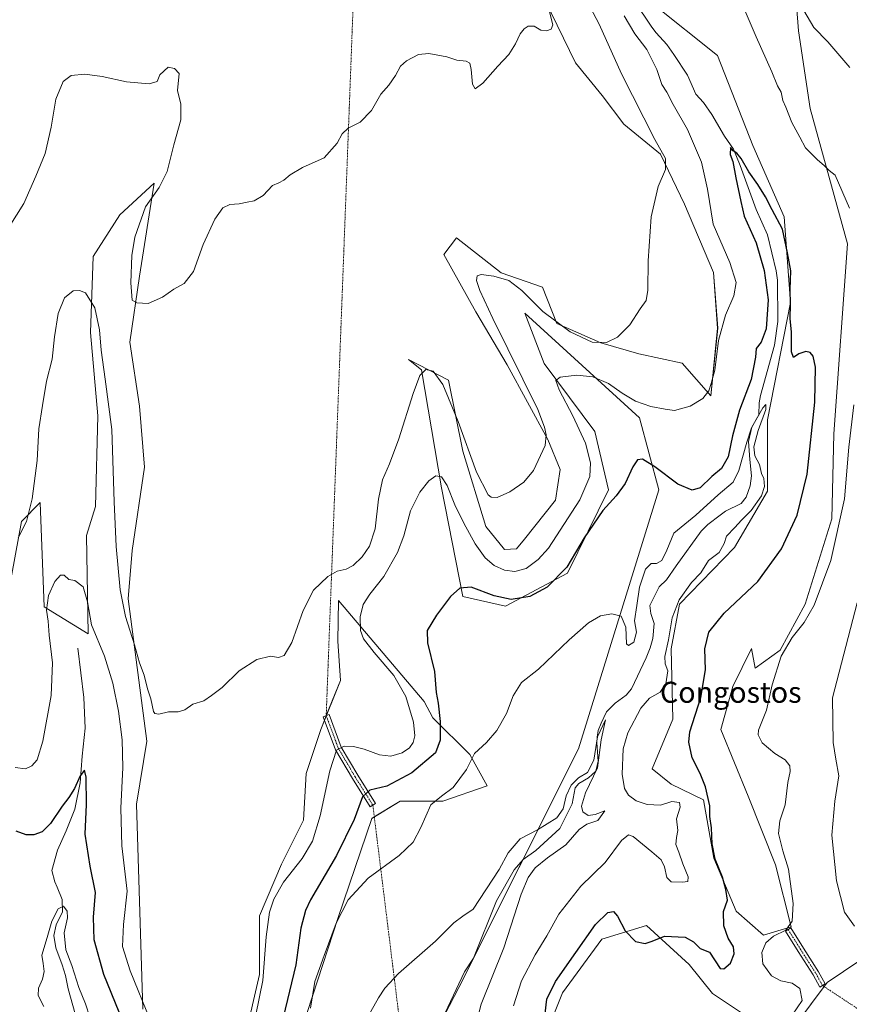
# Model space of a CAD drawing. Units: metres. Extents: x 629361 to 632854, y 4650967 to 4653343.
# Drawn here: x 630393 to 630709, y 4652611 to 4652986 of the extents above; entities that cross this region are included whole.
import ezdxf
from ezdxf.enums import TextEntityAlignment as Align

# ---------------------------------------------------------------- set-up
doc = ezdxf.new("R2010")
doc.units = ezdxf.units.M
doc.header["$MEASUREMENT"] = 0
doc.linetypes.add('TRAZO_Y_PUNTO', pattern=[1, 0.5, -0.25, 0, -0.25])
for name, color, linetype, lineweight in [('Camino', 19, 'Continuous', 0), ('Camino Cxs', 19, 'Continuous', 0), ('Camino eje', 39, 'TRAZO_Y_PUNTO', 13), ('Camino eje virtual', 6, 'TRAZO_Y_PUNTO', 0), ('Corriente natural lineal', 142, 'Continuous', 13), ('Cultivos herbáceos CxS', 92, 'Continuous', 0), ('Curva de nivel maestra', 36, 'Continuous', 30), ('Curva de nivel normal', 36, 'Continuous', 0), ('Pastizal CxS', 92, 'Continuous', 0), ('Texto cartográfico', 19, 'Continuous', 0)]:
    doc.layers.add(name, color=color, linetype=linetype, lineweight=lineweight)
doc.styles.add('Arial', font='txt', dxfattribs={"height": 0.2})

# ---------------------------------------------------------------- blocks, each defined once
blk = doc.blocks.new('*U151')
at = {"layer": 'Cultivos herbáceos CxS', "color": 92, "linetype": 'Continuous', "lineweight": 0}
for points in [[(630688.14, 4653001.82, 310.12), (630689.66, 4652982.15, 307.36), (630694.08, 4652952.5, 305.68), (630708.34, 4652901.04, 304.39), (630703.1, 4652828.66, 302.35), (630702.25, 4652796.27, 302.99), (630692.17, 4652763.78, 303.32), (630682.61, 4652746.24, 304.6), (630673.14, 4652739.37, 303.99), (630671.63, 4652746.9, 303.1), (630664.55, 4652732.42, 301.71), (630659.98, 4652716.08, 301.54), (630670.43, 4652690.58, 301.25), (630680.89, 4652664.44, 303.37), (630686.77, 4652640.91, 304.81), (630676.32, 4652637.64, 304.32), (630665.86, 4652646.79, 301.14), (630657.36, 4652667.06, 299.56), (630653.44, 4652689.28, 299), (630641.02, 4652695.16, 298.28), (630633.83, 4652701.04, 298.12), (630641.67, 4652720, 298.95), (630641.02, 4652746.8, 295.92), (630644.29, 4652763.79, 295.21), (630665.2, 4652785.36, 296.8), (630677.82, 4652806.84, 295.83), (630677.82, 4652833.95, 296.16), (630686.59, 4652878.61, 299.62), (630684.2, 4652911.3, 300.71), (630672.24, 4652938.41, 301.08), (630658.69, 4652972.7, 303.08), (630634.16, 4652992.24, 302.99)], [(630593.05, 4652993.67, 314.58), (630604.67, 4652969.91, 314.57), (630614.8, 4652957.43, 313.44), (630623.08, 4652946.56, 312.55), (630637.05, 4652935.18, 309.89), (630646.12, 4652916.09, 308.18), (630657.24, 4652890.14, 306.29), (630658.8, 4652868.92, 305.03), (630656.21, 4652843.04, 304.74), (630645.32, 4652855.49, 306.22), (630628.77, 4652859.08, 309.18), (630614.28, 4652863.23, 309.97), (630597.5, 4652870.64, 309.59), (630592.02, 4652884.45, 311.77), (630576.26, 4652889.92, 310.48), (630559.25, 4652903.24, 312.09), (630554.46, 4652896.95, 312.55), (630566.66, 4652875.13, 311.48), (630578.56, 4652854.95, 310.46), (630594.09, 4652826.48, 309.7), (630598.75, 4652815.09, 309.07), (630596.97, 4652803.36, 308.6), (630585.14, 4652788.57, 308.58), (630582.18, 4652784.87, 308.17), (630577.57, 4652784.52, 308.09), (630570.4, 4652793.29, 307.42), (630561.63, 4652822, 308.77), (630556.21, 4652849.07, 310.94), (630540.96, 4652856.88, 311.76), (630545.96, 4652852.95, 310.08), (630553.53, 4652808.06, 304.49), (630561.67, 4652766.63, 299.46), (630577.94, 4652762.93, 298.62), (630601.6, 4652775.5, 299.13), (630617.13, 4652807.31, 300.52), (630611.95, 4652829.51, 302.5), (630592.73, 4652855.4, 305.86), (630585.33, 4652874.64, 308.36), (630628.96, 4652834.69, 302.74), (630636.36, 4652807.31, 298.67), (630605.76, 4652708.66, 292.59), (630560.21, 4652617.77, 287.43), (630542.24, 4652583.24, 286.6)], [(630594.08, 4652601.71, 300), (630599.61, 4652615.75, 300.87), (630614.64, 4652636.16, 301.03), (630631.65, 4652641.34, 299.57), (630647.92, 4652626.54, 301.14), (630656.79, 4652615.44, 302.23), (630667.88, 4652608.04, 303.31)], [(630688.59, 4652603.6, 305.52), (630700.54, 4652619.63, 306.67), (630712.99, 4652628.02, 309.26)], [(630494.59, 4652584.52, 294.33), (630514.13, 4652644.46, 295.19), (630526.98, 4652682.1, 297.54), (630537.73, 4652688.69, 296.84), (630554, 4652688.69, 294.21), (630571, 4652694.6, 292.48), (630564.35, 4652706.44, 295.28), (630550.3, 4652720.5, 301.34), (630546.88, 4652726.68, 302.53), (630514.34, 4652765.15, 308.38), (630514.06, 4652749.62, 308.29), (630514.99, 4652734.69, 309.19), (630507.53, 4652716.03, 307.76), (630501.93, 4652699.23, 308.06), (630500.99, 4652681.5, 307.06), (630492.59, 4652664.7, 306.84), (630484.2, 4652645.1, 305.95), (630484.2, 4652622.71, 305.49), (630478.6, 4652598.44, 304.78)], [(630439.69, 4652609.49, 304.02), (630437.3, 4652687.64, 307.04), (630441.29, 4652711.56, 308.53), (630434.11, 4652765.78, 310.65), (630435.67, 4652784.15, 312.16), (630440.33, 4652815.88, 313.39), (630438.47, 4652839.21, 313.57), (630434.73, 4652863.48, 313.98), (630438.47, 4652888.67, 315.44), (630444.07, 4652924.13, 314.28), (630431, 4652912, 312.58), (630420.73, 4652896.14, 310.62), (630419.8, 4652867.21, 309.31), (630422.6, 4652835.48, 308.12), (630421.67, 4652800.95, 306.75), (630418.26, 4652789.94, 306.17), (630418.87, 4652752.42, 304.44), (630402.07, 4652762.69, 305.08), (630400.64, 4652802.47, 308.35), (630393.46, 4652795.29, 310.05), (630388.68, 4652768.98, 309.18)]]:
    blk.add_polyline3d(points, dxfattribs=at)
blk = doc.blocks.new('*U152')
at = {"layer": 'Pastizal CxS', "color": 92, "linetype": 'Continuous', "lineweight": 0}
for points in [[(630388.68, 4652768.98, 309.18), (630393.46, 4652795.29, 310.05), (630400.64, 4652802.47, 308.35), (630402.07, 4652762.69, 305.08), (630418.87, 4652752.42, 304.44), (630418.26, 4652789.94, 306.17), (630421.67, 4652800.95, 306.75), (630422.6, 4652835.48, 308.12), (630419.8, 4652867.21, 309.31), (630420.73, 4652896.14, 310.62), (630431, 4652912, 312.58), (630444.07, 4652924.13, 314.28), (630438.47, 4652888.67, 315.44), (630434.73, 4652863.48, 313.98), (630438.47, 4652839.21, 313.57), (630440.33, 4652815.88, 313.39), (630435.67, 4652784.15, 312.16), (630434.11, 4652765.78, 310.65), (630441.29, 4652711.56, 308.53), (630437.3, 4652687.64, 307.04), (630439.69, 4652609.49, 304.02)], [(630478.6, 4652598.44, 304.78), (630484.2, 4652622.71, 305.49), (630484.2, 4652645.1, 305.95), (630492.59, 4652664.7, 306.84), (630500.99, 4652681.5, 307.06), (630501.93, 4652699.23, 308.06), (630507.53, 4652716.03, 307.76), (630514.99, 4652734.69, 309.19), (630514.06, 4652749.62, 308.29), (630514.34, 4652765.15, 308.38), (630546.88, 4652726.68, 302.53), (630550.3, 4652720.5, 301.34), (630564.35, 4652706.44, 295.28), (630571, 4652694.6, 292.48), (630554, 4652688.69, 294.21), (630537.73, 4652688.69, 296.84), (630526.98, 4652682.1, 297.54), (630514.13, 4652644.46, 295.19), (630494.59, 4652584.52, 294.33)], [(630712.99, 4652628.02, 309.26), (630700.54, 4652619.63, 306.67), (630688.59, 4652603.6, 305.52)], [(630667.88, 4652608.04, 303.31), (630656.79, 4652615.44, 302.23), (630647.92, 4652626.54, 301.14), (630631.65, 4652641.34, 299.57), (630614.64, 4652636.16, 301.03), (630599.61, 4652615.75, 300.87), (630594.08, 4652601.71, 300)], [(630542.24, 4652583.24, 286.6), (630560.21, 4652617.77, 287.43), (630605.76, 4652708.66, 292.59), (630636.36, 4652807.31, 298.67), (630628.96, 4652834.69, 302.74), (630585.33, 4652874.64, 308.36), (630592.73, 4652855.4, 305.86), (630611.95, 4652829.51, 302.5), (630617.13, 4652807.31, 300.52), (630601.6, 4652775.5, 299.13), (630577.94, 4652762.93, 298.62), (630561.67, 4652766.63, 299.46), (630553.53, 4652808.06, 304.49), (630545.96, 4652852.95, 310.08), (630540.96, 4652856.88, 311.76), (630556.21, 4652849.07, 310.94), (630561.63, 4652822, 308.77), (630570.4, 4652793.29, 307.42), (630577.57, 4652784.52, 308.09), (630582.18, 4652784.87, 308.17), (630585.14, 4652788.57, 308.58), (630596.97, 4652803.36, 308.6), (630598.75, 4652815.09, 309.07), (630594.09, 4652826.48, 309.7), (630578.56, 4652854.95, 310.46), (630566.66, 4652875.13, 311.48), (630554.46, 4652896.95, 312.55), (630559.25, 4652903.24, 312.09), (630576.26, 4652889.92, 310.48), (630592.02, 4652884.45, 311.77), (630597.5, 4652870.64, 309.59), (630614.28, 4652863.23, 309.97), (630628.77, 4652859.08, 309.18), (630645.32, 4652855.49, 306.22), (630656.21, 4652843.04, 304.74), (630658.8, 4652868.92, 305.03), (630657.24, 4652890.14, 306.29), (630646.12, 4652916.09, 308.18), (630637.05, 4652935.18, 309.89), (630623.08, 4652946.56, 312.55), (630614.8, 4652957.43, 313.44), (630604.67, 4652969.91, 314.57), (630593.05, 4652993.67, 314.58)], [(630634.16, 4652992.24, 302.99), (630658.69, 4652972.7, 303.08), (630672.24, 4652938.41, 301.08), (630684.2, 4652911.3, 300.71), (630686.59, 4652878.61, 299.62), (630677.82, 4652833.95, 296.16), (630677.82, 4652806.84, 295.83), (630665.2, 4652785.36, 296.8), (630644.29, 4652763.79, 295.21), (630641.02, 4652746.8, 295.92), (630641.67, 4652720, 298.95), (630633.83, 4652701.04, 298.12), (630641.02, 4652695.16, 298.28), (630653.44, 4652689.28, 299), (630657.36, 4652667.06, 299.56), (630665.86, 4652646.79, 301.14), (630676.32, 4652637.64, 304.32), (630686.77, 4652640.91, 304.81), (630680.89, 4652664.44, 303.37), (630670.43, 4652690.58, 301.25), (630659.98, 4652716.08, 301.54), (630664.55, 4652732.42, 301.71), (630671.63, 4652746.9, 303.1), (630673.14, 4652739.37, 303.99), (630682.61, 4652746.24, 304.6), (630692.17, 4652763.78, 303.32), (630702.25, 4652796.27, 302.99), (630703.1, 4652828.66, 302.35), (630708.34, 4652901.04, 304.39), (630694.08, 4652952.5, 305.68), (630689.66, 4652982.15, 307.36), (630688.14, 4653001.82, 310.12)]]:
    blk.add_polyline3d(points, dxfattribs=at)
blk = doc.blocks.new('*U170')
at = {"layer": 'Curva de nivel normal', "color": 36, "linetype": 'Continuous', "lineweight": 0}
blk.add_polyline3d([(630565.77, 4652600.07, 290), (630568.66, 4652611.36, 290), (630577.24, 4652632.8, 290), (630583.93, 4652653.29, 290), (630586.62, 4652659.62, 290), (630589.29, 4652663.29, 290), (630593.98, 4652667.15, 290), (630600.98, 4652672.04, 290), (630606, 4652677.96, 290), (630608.94, 4652679.98, 290), (630613.1, 4652681.42, 290), (630615.79, 4652685, 290), (630612.05, 4652683.66, 290), (630609.49, 4652683.29, 290), (630607.44, 4652684.66, 290), (630606.92, 4652686.84, 290), (630608.4, 4652691.95, 290), (630612.99, 4652701.4, 290), (630614.45, 4652712.07, 290), (630616.1, 4652719.7, 290), (630612.96, 4652713.28, 290), (630611.58, 4652704.3, 290), (630609.22, 4652699.7, 290), (630605.72, 4652697.64, 290), (630602.94, 4652694.87, 290), (630601.05, 4652690.74, 290), (630599.94, 4652685.74, 290), (630597.49, 4652682.4, 290), (630590.17, 4652677.74, 290), (630583.47, 4652674.4, 290), (630579.01, 4652669.07, 290), (630575.48, 4652662.74, 290), (630565.66, 4652647.53, 290), (630561.7, 4652644.94, 290), (630558.28, 4652642.4, 290), (630551.21, 4652635.4, 290), (630537.17, 4652623.07, 290), (630531.96, 4652617.51, 290), (630529.58, 4652613.8, 290), (630519.17, 4652595.34, 290)], dxfattribs=at)
blk = doc.blocks.new('*U175')
at = {"layer": 'Curva de nivel normal', "color": 36, "linetype": 'Continuous', "lineweight": 0}
for points in [[(630581.02, 4652610.74, 295), (630584.05, 4652620.26, 295), (630589.27, 4652630.24, 295), (630593.72, 4652637.38, 295), (630598.3, 4652645.62, 295), (630606.7, 4652656.38, 295), (630615.98, 4652665.4, 295), (630622.09, 4652673.74, 295), (630624.84, 4652675.84, 295), (630626.57, 4652675.29, 295), (630633.68, 4652669.48, 295), (630637.23, 4652666.42, 295), (630638.56, 4652663.7, 295), (630639.36, 4652659.6, 295), (630641.12, 4652658.03, 295), (630645.44, 4652657.82, 295), (630647.41, 4652658.13, 295), (630647.6, 4652659.89, 295), (630645.51, 4652664.84, 295), (630644.04, 4652669.33, 295), (630642.9, 4652672.23, 295), (630643.08, 4652674.92, 295), (630643.62, 4652677.56, 295), (630643.12, 4652682.02, 295), (630644.5, 4652686.44, 295), (630644.26, 4652688.26, 295), (630641.32, 4652688.57, 295), (630636.96, 4652687.2, 295), (630631.91, 4652687.41, 295), (630627.7, 4652688.82, 295), (630624.8, 4652691, 295), (630623.27, 4652693.52, 295), (630622.44, 4652699.06, 295), (630622.74, 4652708.66, 295), (630624.5, 4652714.81, 295), (630629.49, 4652724.08, 295), (630632.83, 4652727.92, 295), (630636.91, 4652730.2, 295), (630639.07, 4652733.36, 295), (630639.78, 4652738.35, 295), (630638.8, 4652741.07, 295), (630638.66, 4652743.86, 295), (630640.07, 4652750.22, 295), (630641.46, 4652758.52, 295), (630644.15, 4652765.4, 295), (630648.79, 4652772.06, 295), (630652.36, 4652775.73, 295), (630655.35, 4652780.39, 295), (630659.34, 4652783.39, 295), (630661.26, 4652786.8, 295), (630662.22, 4652789.7, 295), (630665.33, 4652792.92, 295), (630667.88, 4652795.79, 295), (630671.61, 4652799.4, 295), (630675.51, 4652805.01, 295), (630676.67, 4652808.56, 295), (630676.37, 4652811.6, 295), (630675.52, 4652813.49, 295), (630674.74, 4652816.91, 295), (630673.02, 4652820.19, 295), (630672.55, 4652823.64, 295), (630674.18, 4652829.9, 295), (630677.11, 4652837.87, 295), (630677.14, 4652839.85, 295), (630675.98, 4652838.59, 295), (630671.7, 4652830.87, 295), (630669.95, 4652825.51, 295), (630666.84, 4652814.62, 295), (630664.71, 4652810.16, 295), (630659.03, 4652805.4, 295), (630650.48, 4652797.59, 295), (630642.12, 4652790.83, 295), (630639.36, 4652784.27, 295), (630637.5, 4652780.34, 295), (630635.5, 4652779.18, 295), (630633.5, 4652779.24, 295), (630631.34, 4652777.06, 295), (630628.96, 4652770.27, 295), (630627.93, 4652763.24, 295), (630627.14, 4652757.4, 295), (630627.86, 4652753.06, 295), (630626.89, 4652749.3, 295), (630624.8, 4652748.02, 295), (630624.02, 4652748.59, 295), (630623.81, 4652755.04, 295), (630621.97, 4652759.2, 295), (630618.47, 4652760.04, 295), (630614.16, 4652759.32, 295), (630609.55, 4652756.6, 295), (630602.16, 4652750.14, 295), (630590.54, 4652739.04, 295), (630583.98, 4652733.89, 295), (630580.9, 4652728.79, 295), (630578.28, 4652722.12, 295), (630574.65, 4652715.58, 295), (630570.72, 4652711.11, 295), (630566.15, 4652706.9, 295), (630563.06, 4652700.78, 295), (630557.99, 4652693.96, 295), (630553.51, 4652690.65, 295), (630549.42, 4652687.38, 295), (630545.73, 4652678.74, 295), (630542.77, 4652673.15, 295), (630537.38, 4652668.07, 295), (630525.65, 4652659.4, 295), (630517.93, 4652651.1, 295), (630513.38, 4652642.2, 295), (630508.87, 4652629.94, 295), (630505.21, 4652620.08, 295), (630503.58, 4652609.91, 295)], [(630419.56, 4652606.39, 295), (630417.85, 4652611.54, 295), (630415.36, 4652617.74, 295), (630412.61, 4652626.16, 295), (630410.38, 4652632.1, 295), (630409.69, 4652638.58, 295), (630411.05, 4652644.27, 295), (630410.91, 4652646.84, 295), (630409.45, 4652648.75, 295), (630407.4, 4652647.66, 295), (630405.04, 4652642.96, 295), (630403.24, 4652636.74, 295), (630401.19, 4652630.07, 295), (630401.78, 4652626.85, 295), (630402.11, 4652623.86, 295), (630401.51, 4652620.88, 295), (630399.97, 4652617.5, 295), (630399.84, 4652614.76, 295), (630401.99, 4652610.55, 295)]]:
    blk.add_polyline3d(points, dxfattribs=at)
blk = doc.blocks.new('*U177')
at = {"layer": 'Curva de nivel normal', "color": 36, "linetype": 'Continuous', "lineweight": 0}
for points in [[(630687.24, 4652607.16, 305), (630690.94, 4652612.78, 305), (630690.16, 4652617.4, 305), (630687.17, 4652619.37, 305), (630682.92, 4652620.3, 305), (630679.34, 4652622.21, 305), (630676.07, 4652626.81, 305), (630675.57, 4652631.07, 305), (630677.12, 4652634.78, 305), (630680.08, 4652637.3, 305), (630684.83, 4652639.55, 305), (630687.25, 4652643.06, 305), (630687.55, 4652649.71, 305), (630685.76, 4652662.83, 305), (630683.57, 4652669.76, 305), (630681.97, 4652676.42, 305), (630682.53, 4652681.29, 305), (630684.48, 4652687.27, 305), (630685.56, 4652695.81, 305), (630686.43, 4652700, 305), (630686.24, 4652702.15, 305), (630684.56, 4652704.46, 305), (630680.64, 4652706.93, 305), (630675.8, 4652710.97, 305), (630674.27, 4652713.93, 305), (630674.4, 4652715.74, 305), (630677.41, 4652723.32, 305), (630679.52, 4652733.06, 305), (630683.06, 4652743.98, 305), (630687.18, 4652751.07, 305), (630691.75, 4652756.74, 305), (630695.54, 4652763.4, 305), (630701.9, 4652780.4, 305), (630707.11, 4652803.89, 305), (630708.77, 4652823.58, 305), (630710.74, 4652839.63, 305)], [(630709.07, 4652914.63, 305), (630703.61, 4652927.1, 305), (630701.27, 4652928.96, 305), (630699.44, 4652930.87, 305), (630696.83, 4652933.05, 305), (630692.33, 4652937.62, 305), (630690.05, 4652941.56, 305), (630687.11, 4652947.22, 305), (630684.74, 4652953.05, 305), (630683.61, 4652955.54, 305), (630682.95, 4652958.7, 305), (630681.57, 4652961.16, 305), (630679.44, 4652966.45, 305), (630673.45, 4652979.87, 305), (630669.22, 4652989.62, 305)], [(630623.14, 4652987.82, 305), (630627.2, 4652981.04, 305), (630631.76, 4652974.97, 305), (630635.62, 4652967.43, 305), (630637.56, 4652961.68, 305), (630639.48, 4652958.79, 305), (630641.83, 4652954.11, 305), (630647.36, 4652944.55, 305), (630652.59, 4652932.04, 305), (630654.93, 4652921.83, 305), (630657.11, 4652908.52, 305), (630663.4, 4652893.93, 305), (630665.88, 4652886.24, 305), (630664.97, 4652881.18, 305), (630661.72, 4652873.77, 305), (630659.1, 4652864.2, 305), (630657.68, 4652852.82, 305), (630656.32, 4652847.79, 305), (630655.44, 4652845, 305), (630653.09, 4652842.09, 305), (630648.35, 4652839.22, 305), (630642.38, 4652837.52, 305), (630638.8, 4652838.07, 305), (630633.36, 4652839.09, 305), (630627.49, 4652841.05, 305), (630622.4, 4652844.12, 305), (630617.25, 4652847.82, 305), (630611.24, 4652850.33, 305), (630605.1, 4652850.95, 305), (630598.74, 4652850.15, 305), (630597.06, 4652848.88, 305), (630598.36, 4652845.36, 305), (630603.64, 4652835.53, 305), (630608.38, 4652825.08, 305), (630610.31, 4652817.63, 305), (630610.08, 4652812.39, 305), (630606.24, 4652803.53, 305), (630594.33, 4652785.06, 305), (630590.36, 4652780.73, 305), (630585.84, 4652777.38, 305), (630581.51, 4652776.23, 305), (630577.51, 4652776.7, 305), (630573.62, 4652778.5, 305), (630570.13, 4652781.46, 305), (630566.36, 4652786.77, 305), (630562, 4652794.57, 305), (630558.67, 4652801.54, 305), (630555.71, 4652808.93, 305), (630553.51, 4652812.3, 305), (630551.41, 4652812.66, 305), (630548.73, 4652810.68, 305), (630545.24, 4652806.4, 305), (630541.72, 4652799.31, 305), (630539.18, 4652789.82, 305), (630536.76, 4652783.38, 305), (630531.51, 4652774.23, 305), (630526.18, 4652767.6, 305), (630523.64, 4652763.6, 305), (630522.52, 4652758.87, 305), (630522.63, 4652753.72, 305), (630523.84, 4652750.56, 305), (630527.84, 4652745.4, 305), (630535.41, 4652736.64, 305), (630539.94, 4652728.56, 305), (630542.91, 4652718.75, 305), (630543.39, 4652713.58, 305), (630542.72, 4652711.1, 305), (630541.38, 4652709.07, 305), (630538.61, 4652707.15, 305), (630534.22, 4652705.87, 305), (630529.86, 4652706.38, 305), (630524.08, 4652708.49, 305), (630519.98, 4652709.51, 305), (630516.42, 4652709.67, 305), (630513.53, 4652708.2, 305), (630510.94, 4652700.32, 305), (630507.3, 4652683.08, 305), (630504.34, 4652673.44, 305), (630500.46, 4652666.88, 305), (630493.38, 4652657.86, 305), (630489.58, 4652651.4, 305), (630487.97, 4652646.4, 305), (630486.72, 4652637.1, 305), (630485.39, 4652620.42, 305), (630482.76, 4652607.38, 305)], [(630442.68, 4652605.07, 305), (630434.93, 4652624.07, 305), (630432.02, 4652633.4, 305), (630432.37, 4652641.74, 305), (630433.79, 4652654.4, 305), (630431.76, 4652671.74, 305), (630431.34, 4652686.07, 305), (630432.15, 4652701.48, 305), (630431.8, 4652712.02, 305), (630430.44, 4652722.96, 305), (630428.34, 4652733.72, 305), (630425.06, 4652743.96, 305), (630420.17, 4652755.83, 305), (630418.65, 4652764.64, 305), (630416.98, 4652770.34, 305), (630413.83, 4652772.79, 305), (630411.54, 4652773.16, 305), (630409.77, 4652774.74, 305), (630408.3, 4652774.75, 305), (630406.2, 4652772.4, 305), (630403.71, 4652767.07, 305), (630403.06, 4652761.46, 305), (630403.64, 4652757.31, 305), (630404.06, 4652751.94, 305), (630405.26, 4652741.47, 305), (630404.76, 4652728.98, 305), (630401.54, 4652711.59, 305), (630399.44, 4652704.48, 305), (630397.47, 4652702.12, 305), (630394.98, 4652700.99, 305), (630391.01, 4652701.58, 305)]]:
    blk.add_polyline3d(points, dxfattribs=at)
blk = doc.blocks.new('*U179')
at = {"layer": 'Curva de nivel normal', "color": 36, "linetype": 'Continuous', "lineweight": 0}
for points in [[(630710.92, 4652641.07, 310), (630707.16, 4652646.4, 310), (630704.03, 4652658.4, 310), (630702.36, 4652675.74, 310), (630703.45, 4652688.74, 310), (630704.95, 4652698.4, 310), (630703.81, 4652704.74, 310), (630702.82, 4652711.07, 310), (630702.51, 4652728.08, 310), (630711.94, 4652764.24, 310)], [(630709.19, 4652968.14, 310), (630700.74, 4652977.87, 310), (630695.43, 4652983.38, 310), (630691.6, 4652989.81, 310)], [(630607.95, 4652995.61, 310), (630613.6, 4652984.7, 310), (630622.1, 4652965.74, 310), (630634.9, 4652940.78, 310), (630638.88, 4652933.54, 310), (630638.92, 4652929.36, 310), (630636.08, 4652922.78, 310), (630633.44, 4652911.25, 310), (630632.26, 4652894.48, 310), (630632.2, 4652883.35, 310), (630631.5, 4652879.4, 310), (630629.22, 4652876.21, 310), (630625.33, 4652870.13, 310), (630620.68, 4652865.5, 310), (630616.4, 4652863.36, 310), (630610.96, 4652863.55, 310), (630602.64, 4652867.5, 310), (630592.18, 4652875.25, 310), (630584.21, 4652883.2, 310), (630579.22, 4652886.97, 310), (630573.5, 4652888.71, 310), (630568.67, 4652889.3, 310), (630567.13, 4652888.79, 310), (630566.88, 4652887.03, 310), (630568.2, 4652883.26, 310), (630573.13, 4652872.53, 310), (630590.32, 4652837.87, 310), (630592.79, 4652831.2, 310), (630593.46, 4652828.31, 310), (630593.08, 4652824.13, 310), (630588.6, 4652814.64, 310), (630584.92, 4652810.26, 310), (630579.64, 4652806.57, 310), (630574.71, 4652804.35, 310), (630572.41, 4652804.55, 310), (630571.33, 4652805.44, 310), (630566.92, 4652814.03, 310), (630559.84, 4652833.36, 310), (630554.06, 4652847.38, 310), (630550.31, 4652852.49, 310), (630547.57, 4652853.11, 310), (630545.34, 4652850.85, 310), (630542.72, 4652843.99, 310), (630537.24, 4652826.74, 310), (630533.74, 4652817.22, 310), (630531.01, 4652811.06, 310), (630529.55, 4652803.75, 310), (630528.25, 4652792.5, 310), (630526.07, 4652785.89, 310), (630523.28, 4652781.73, 310), (630519.84, 4652778.52, 310), (630517.18, 4652777.14, 310), (630513.73, 4652776.37, 310), (630510.19, 4652774.3, 310), (630504.8, 4652769.06, 310), (630500.77, 4652761.4, 310), (630496.44, 4652749.19, 310), (630493.59, 4652744.21, 310), (630491.39, 4652743.4, 310), (630488.36, 4652743.92, 310), (630483.22, 4652742.62, 310), (630476.48, 4652738.4, 310), (630470, 4652732.07, 310), (630465.84, 4652728.98, 310), (630463, 4652726.88, 310), (630458.82, 4652725.63, 310), (630455.67, 4652723.47, 310), (630453.18, 4652722.7, 310), (630449.51, 4652722.72, 310), (630445.84, 4652721.82, 310), (630444.26, 4652722.09, 310), (630443.73, 4652722.93, 310), (630442.72, 4652727.75, 310), (630441.45, 4652731.54, 310), (630440.18, 4652736.72, 310), (630438.49, 4652741.4, 310), (630436.51, 4652748.24, 310), (630433.07, 4652759.09, 310), (630431.13, 4652769.24, 310), (630429.61, 4652785.73, 310), (630428.82, 4652802.73, 310), (630427.93, 4652830.32, 310), (630425.38, 4652849.41, 310), (630423.89, 4652860.44, 310), (630423.26, 4652868.23, 310), (630421.38, 4652876.57, 310), (630417.9, 4652882.28, 310), (630415.52, 4652883.2, 310), (630413.19, 4652883.06, 310), (630409.84, 4652880.48, 310), (630407.51, 4652874.43, 310), (630405.99, 4652865.54, 310), (630405.1, 4652857.1, 310), (630402.98, 4652848.74, 310), (630401.44, 4652839.46, 310), (630400.02, 4652830.56, 310), (630399.4, 4652818.46, 310), (630397.56, 4652803.88, 310), (630395.32, 4652795.26, 310), (630392.17, 4652789.06, 310)]]:
    blk.add_polyline3d(points, dxfattribs=at)
blk = doc.blocks.new('*U189')
at = {"layer": 'Curva de nivel normal', "color": 36, "linetype": 'Continuous', "lineweight": 0}
blk.add_polyline3d([(630594.61, 4652989.82, 315), (630595.98, 4652984.47, 315), (630595.29, 4652982.77, 315), (630593.51, 4652982.06, 315), (630591.38, 4652982.42, 315), (630588.82, 4652983.86, 315), (630586.55, 4652983.84, 315), (630585.02, 4652982.92, 315), (630583.5, 4652980.96, 315), (630581.76, 4652977.11, 315), (630579.24, 4652973.12, 315), (630575.01, 4652968.68, 315), (630569.26, 4652962.21, 315), (630566.32, 4652960.02, 315), (630565.33, 4652961.87, 315), (630564.87, 4652967.41, 315), (630564.34, 4652969.81, 315), (630562.93, 4652970.51, 315), (630559.44, 4652970.9, 315), (630555.52, 4652972.2, 315), (630548.7, 4652973.52, 315), (630544.84, 4652973.06, 315), (630540.25, 4652970.74, 315), (630537.92, 4652968.62, 315), (630536.06, 4652965.05, 315), (630533.47, 4652961.38, 315), (630530.44, 4652958.05, 315), (630526.84, 4652951.72, 315), (630522.49, 4652947.38, 315), (630518.03, 4652945.05, 315), (630515.66, 4652942.87, 315), (630513.81, 4652939.31, 315), (630508.88, 4652933.7, 315), (630500.56, 4652930.05, 315), (630495.84, 4652927.34, 315), (630493.51, 4652925.26, 315), (630491.51, 4652924.21, 315), (630489.18, 4652923.19, 315), (630485.6, 4652919.45, 315), (630482.2, 4652917.37, 315), (630479.44, 4652916.9, 315), (630476.37, 4652916.26, 315), (630472.86, 4652915.94, 315), (630470.24, 4652914.65, 315), (630467.14, 4652910.37, 315), (630462.73, 4652900.8, 315), (630459.08, 4652890.48, 315), (630455.45, 4652885.9, 315), (630451.51, 4652883.74, 315), (630447.18, 4652880.67, 315), (630441.74, 4652878.26, 315), (630437.43, 4652878.48, 315), (630435.68, 4652879.51, 315), (630435.16, 4652886.08, 315), (630435.56, 4652896.6, 315), (630436.73, 4652903.5, 315), (630440.78, 4652915.06, 315), (630445.89, 4652922.45, 315), (630448.94, 4652928.56, 315), (630451.54, 4652938.72, 315), (630454.17, 4652948.24, 315), (630454.24, 4652954.16, 315), (630452.98, 4652959.36, 315), (630453.51, 4652965.92, 315), (630451.8, 4652967.74, 315), (630449.34, 4652968.23, 315), (630446.18, 4652965.31, 315), (630445.18, 4652962.86, 315), (630442.18, 4652961.97, 315), (630433.51, 4652962.68, 315), (630424.18, 4652964.72, 315), (630417.56, 4652965.6, 315), (630412.35, 4652965.1, 315), (630409.34, 4652962.81, 315), (630406.52, 4652956.15, 315), (630404.76, 4652945.38, 315), (630402.43, 4652935.39, 315), (630398.97, 4652926.73, 315), (630394.4, 4652916.39, 315), (630385.26, 4652901.98, 315)], dxfattribs=at)
blk = doc.blocks.new('*U191')
at = {"layer": 'Curva de nivel maestra', "color": 36, "linetype": 'Continuous', "lineweight": 30}
for points in [[(630593.02, 4652607.91, 300), (630593.65, 4652613.28, 300), (630597.04, 4652620.07, 300), (630604.76, 4652631.07, 300), (630612.18, 4652641.72, 300), (630616.92, 4652646.3, 300), (630619.14, 4652646.7, 300), (630620.64, 4652644.88, 300), (630623.56, 4652639.38, 300), (630627.48, 4652635.27, 300), (630631.17, 4652634.54, 300), (630633.83, 4652635.43, 300), (630638.55, 4652637.28, 300), (630646.36, 4652636.97, 300), (630649.58, 4652635.1, 300), (630652.15, 4652632.6, 300), (630655.69, 4652631.26, 300), (630659.74, 4652625, 300), (630661.14, 4652624.86, 300), (630663.65, 4652626.98, 300), (630665.11, 4652630.58, 300), (630664.86, 4652633.22, 300), (630662.79, 4652636.48, 300), (630661.15, 4652641.26, 300), (630660.99, 4652646.74, 300), (630662.58, 4652651.07, 300), (630661.94, 4652655.07, 300), (630660.64, 4652659.74, 300), (630657.83, 4652666.58, 300), (630656.73, 4652672.46, 300), (630656.49, 4652678.58, 300), (630655.79, 4652682.82, 300), (630655.75, 4652686.89, 300), (630654.16, 4652694.2, 300), (630652.12, 4652699.3, 300), (630649.09, 4652705.17, 300), (630647.86, 4652711.25, 300), (630648.17, 4652715.07, 300), (630652.44, 4652728.17, 300), (630654.18, 4652738.71, 300), (630653.87, 4652746.74, 300), (630655.38, 4652753.07, 300), (630661.28, 4652760.35, 300), (630674.14, 4652772.44, 300), (630683.17, 4652784.88, 300), (630689.06, 4652797.7, 300), (630692.9, 4652813.24, 300), (630695.82, 4652840.73, 300), (630696.06, 4652854, 300), (630695.14, 4652858.25, 300), (630694.1, 4652859.66, 300), (630692.42, 4652860.01, 300), (630689.7, 4652859.07, 300), (630687.71, 4652857.64, 300), (630686.95, 4652859.84, 300), (630686.91, 4652867.47, 300), (630686.48, 4652872.38, 300), (630686.57, 4652878, 300), (630686.49, 4652883.6, 300), (630686.7, 4652890.7, 300), (630685.44, 4652897.61, 300), (630683.48, 4652906.61, 300), (630679.53, 4652913.98, 300), (630677, 4652918.9, 300), (630674.08, 4652923.64, 300), (630670.67, 4652928.44, 300), (630667.79, 4652933.55, 300), (630666.14, 4652935.58, 300), (630664.73, 4652936.47, 300), (630663.63, 4652937.63, 300), (630663.58, 4652935.06, 300), (630664.59, 4652932.38, 300), (630665.74, 4652926.1, 300), (630667.64, 4652917.13, 300), (630668.95, 4652911.5, 300), (630673.42, 4652901.39, 300), (630676.5, 4652890.88, 300), (630678, 4652879.69, 300), (630677.34, 4652868.59, 300), (630675.42, 4652863.54, 300), (630673.49, 4652861.1, 300), (630673.25, 4652857.86, 300), (630671.55, 4652849.27, 300), (630667.09, 4652837.65, 300), (630664.42, 4652827.88, 300), (630662.85, 4652819.85, 300), (630660.32, 4652815.39, 300), (630656.62, 4652812.42, 300), (630652.16, 4652808.12, 300), (630649.04, 4652807.12, 300), (630643.62, 4652809.48, 300), (630634.88, 4652816.11, 300), (630630.16, 4652818.93, 300), (630628.27, 4652818.77, 300), (630626.5, 4652816.04, 300), (630623.53, 4652809.67, 300), (630620.09, 4652804.98, 300), (630615, 4652799.46, 300), (630607.94, 4652788.99, 300), (630601.29, 4652777.82, 300), (630593.87, 4652770.29, 300), (630587.18, 4652766.63, 300), (630580.05, 4652765.49, 300), (630573.67, 4652766.95, 300), (630564.88, 4652770.29, 300), (630560.5, 4652769.87, 300), (630556.95, 4652766.65, 300), (630551.6, 4652759.51, 300), (630548.12, 4652753.74, 300), (630548.18, 4652749.08, 300), (630550.83, 4652738.1, 300), (630551.46, 4652730.08, 300), (630552.22, 4652726.07, 300), (630553.04, 4652719.07, 300), (630553.03, 4652711.9, 300), (630551.25, 4652707.07, 300), (630542.3, 4652699.55, 300), (630532.71, 4652694.4, 300), (630526.18, 4652692.94, 300), (630523.41, 4652690.38, 300), (630520.29, 4652681.77, 300), (630513.54, 4652667.97, 300), (630503.67, 4652651.09, 300), (630501.69, 4652647.02, 300), (630499.9, 4652640.39, 300), (630497.98, 4652626.34, 300), (630493.24, 4652606.3, 300)], [(630430.73, 4652608.4, 300), (630424.82, 4652622.74, 300), (630421.18, 4652635.9, 300), (630420.86, 4652644.56, 300), (630421.7, 4652653.92, 300), (630419.69, 4652663.92, 300), (630417.75, 4652676.12, 300), (630418.26, 4652687.44, 300), (630418.14, 4652697.85, 300), (630417.44, 4652700.59, 300), (630415.81, 4652698.42, 300), (630413.62, 4652693.55, 300), (630411.53, 4652690.14, 300), (630408.94, 4652686.8, 300), (630404.52, 4652680.17, 300), (630401.36, 4652676.98, 300), (630398.21, 4652675.84, 300), (630395.24, 4652675.96, 300), (630391.42, 4652677.24, 300)]]:
    blk.add_polyline3d(points, dxfattribs=at)

msp = doc.modelspace()

# ---------------------------------------------------------------- linework, layer by layer
at = {"layer": 'Camino', "color": 19, "linetype": 'Continuous', "lineweight": 0}
for points in [[(630527.38, 4652687.2, 298.21), (630526.37, 4652686.56, 298.25), (630519.58, 4652697.37, 301.89), (630513.17, 4652708.27, 305.04), (630508.48, 4652720.86, 308.44), (630510.73, 4652721.7, 308.35), (630515.35, 4652709.31, 304.89), (630521.64, 4652698.62, 301.66), (630528.4, 4652687.84, 298.2), (630527.38, 4652687.2, 298.21)], [(630698.75, 4652618.51, 306.35), (630697.7, 4652617.94, 306.18), (630695.18, 4652622.55, 305.92), (630689.49, 4652631.42, 305.75), (630684.61, 4652639.26, 304.92), (630686.65, 4652640.52, 304.84), (630691.51, 4652632.7, 305.93), (630697.25, 4652623.78, 306.26), (630699.81, 4652619.09, 306.53), (630698.75, 4652618.51, 306.35)]]:
    msp.add_polyline3d(points, dxfattribs=at)
at = {"layer": 'Camino Cxs', "color": 19, "linetype": 'Continuous', "lineweight": 0}
for points in [[(630527.38, 4652687.2, 298.21), (630526.37, 4652686.56, 298.25), (630519.58, 4652697.37, 301.89), (630513.17, 4652708.27, 305.04), (630508.48, 4652720.86, 308.44), (630510.73, 4652721.7, 308.35), (630515.35, 4652709.31, 304.89), (630521.64, 4652698.62, 301.66), (630528.4, 4652687.84, 298.2), (630527.38, 4652687.2, 298.21)], [(630698.75, 4652618.51, 306.35), (630697.7, 4652617.94, 306.18), (630695.18, 4652622.55, 305.92), (630689.49, 4652631.42, 305.75), (630684.61, 4652639.26, 304.92), (630686.65, 4652640.52, 304.84), (630691.51, 4652632.7, 305.93), (630697.25, 4652623.78, 306.26), (630699.81, 4652619.09, 306.53), (630698.75, 4652618.51, 306.35)]]:
    msp.add_polyline3d(points, close=True, dxfattribs=at)
at = {"layer": 'Camino eje', "color": 39, "linetype": 'TRAZO_Y_PUNTO', "lineweight": 13}
for points in [[(630509.6, 4652721.28, 308.38), (630514.26, 4652708.79, 304.95), (630520.61, 4652698, 301.74), (630527.38, 4652687.2, 298.21)], [(630685.63, 4652639.89, 304.85), (630690.5, 4652632.06, 305.84), (630696.21, 4652623.17, 306.05), (630698.75, 4652618.51, 306.35)]]:
    msp.add_polyline3d(points, dxfattribs=at)
at = {"layer": 'Camino eje virtual', "color": 6, "linetype": 'TRAZO_Y_PUNTO', "lineweight": 0}
for points in [[(630522.58, 4653063.15, 317.64), (630509.6, 4652721.28, 308.38)], [(630527.38, 4652687.2, 298.21), (630540.7, 4652579.67, 286.28)], [(630698.75, 4652618.51, 306.35), (630795.16, 4652554.86, 304.41), (630796.23, 4652554.3, 304.24)]]:
    msp.add_polyline3d(points, dxfattribs=at)
at = {"layer": 'Corriente natural lineal', "color": 142, "linetype": 'Continuous', "lineweight": 13}
for points in [[(630626.91, 4652993.51, 301.55), (630633.71, 4652983.49, 301.32), (630635.32, 4652981.31, 301.39), (630639.39, 4652976.86, 301.22), (630642.1, 4652973.16, 300.95), (630647.31, 4652965.24, 300.91), (630650.42, 4652958.06, 300.66), (630653.41, 4652954.79, 300.53), (630656.56, 4652950.31, 300.33), (630661.37, 4652942.02, 300.05), (630664.84, 4652937.02, 300.08), (630667.35, 4652930.81, 299.86), (630673.47, 4652914.02, 299.39), (630677.77, 4652904.38, 299.07), (630681.11, 4652890.77, 298.4), (630681.6, 4652887.19, 298.15), (630681.75, 4652871.4, 297.76), (630680.51, 4652862.4, 297.54), (630675.08, 4652843.29, 296.49), (630674.64, 4652840.43, 295.87), (630674.47, 4652835.82, 295.26), (630671.83, 4652831.11, 294.82), (630670.61, 4652825.75, 294.82), (630671.01, 4652818.91, 294.52), (630671.66, 4652812.68, 293.83), (630671.21, 4652808.87, 293.72), (630669.6, 4652804.49, 293.76), (630667.71, 4652802.07, 293.66), (630661.82, 4652799.17, 293.14), (630659.7, 4652797.7, 293.14), (630655.06, 4652794.1, 292.84), (630652.56, 4652791.55, 292.72), (630642.94, 4652778.36, 292.18), (630639.27, 4652772.97, 291.95), (630636.5, 4652770.32, 291.59), (630632.88, 4652763.29, 291.71), (630633.37, 4652760.24, 291.58), (630634.61, 4652756.4, 291.66), (630634.05, 4652750.73, 291.61), (630633.06, 4652747.1, 291.31), (630631.55, 4652743.25, 290.56), (630625.97, 4652731.52, 290.58), (630623.92, 4652729.12, 290.54), (630619.79, 4652726.03, 290.69), (630616.49, 4652722.74, 290.14), (630614.36, 4652718.4, 290.42), (630613.29, 4652715.6, 290.39), (630612.86, 4652713.1, 290.17), (630612.74, 4652710.88, 290.4), (630613.2, 4652704, 290.46), (630612.36, 4652700.16, 289.93), (630609.57, 4652697.62, 289.66), (630605.84, 4652695.49, 289.55), (630604.5, 4652693.78, 289.53), (630603.36, 4652687.74, 289.47), (630598.62, 4652678.29, 288.9), (630589.49, 4652669.96, 288.71), (630584.7, 4652666.53, 288.51), (630581.18, 4652662.54, 288.19), (630574.49, 4652650.8, 288.17), (630565.69, 4652628.97, 287.35), (630562.37, 4652623.67, 287.14), (630552.8, 4652603.52, 286.96)], [(630414.88, 4652746.97, 303.25), (630417.23, 4652728.19, 301.52), (630417.68, 4652716.48, 300.82), (630416.62, 4652705.9, 300.44), (630415.8, 4652695.69, 299.69), (630413.8, 4652685.64, 298.8), (630410.53, 4652677.42, 297.63), (630407.13, 4652670.02, 297.36), (630405.09, 4652662.29, 296.14), (630406.13, 4652657.98, 295.78), (630407.12, 4652655.99, 295.72), (630408.93, 4652651.28, 295.42), (630409.06, 4652646.55, 294.93), (630406.69, 4652641.65, 294.02), (630405.76, 4652637.56, 293.83), (630406.52, 4652632.82, 293.4), (630408.92, 4652626.33, 293.49), (630410.24, 4652622.27, 293.12), (630411.29, 4652617.22, 292.35), (630414.77, 4652604.58, 292.42)]]:
    msp.add_polyline3d(points, dxfattribs=at)
at = {"layer": 'Cultivos herbáceos CxS', "color": 92, "linetype": 'Continuous', "lineweight": 0}
for points in [[(630688.14, 4653001.82, 310.12), (630689.66, 4652982.15, 307.36), (630694.08, 4652952.5, 305.68), (630708.34, 4652901.05, 304.39), (630703.1, 4652828.66, 302.35), (630702.25, 4652796.27, 302.99), (630692.17, 4652763.78, 303.32), (630682.61, 4652746.24, 304.6), (630673.14, 4652739.37, 303.99), (630671.63, 4652746.9, 303.1), (630664.55, 4652732.42, 301.71), (630659.97, 4652716.08, 301.54), (630670.43, 4652690.58, 301.25), (630680.89, 4652664.44, 303.37), (630686.77, 4652640.91, 304.81), (630676.32, 4652637.64, 304.32), (630665.86, 4652646.79, 301.14), (630657.36, 4652667.06, 299.56), (630653.44, 4652689.28, 299), (630641.02, 4652695.16, 298.28), (630633.83, 4652701.04, 298.12), (630641.67, 4652720, 298.95), (630641.02, 4652746.8, 295.92), (630644.29, 4652763.79, 295.21), (630665.2, 4652785.36, 296.8), (630677.82, 4652806.84, 295.83), (630677.82, 4652833.95, 296.16), (630686.59, 4652878.61, 299.62), (630684.2, 4652911.3, 300.71), (630672.24, 4652938.41, 301.08), (630658.69, 4652972.7, 303.08), (630634.16, 4652992.24, 302.99)], [(630593.05, 4652993.67, 314.58), (630604.67, 4652969.91, 314.57), (630614.8, 4652957.43, 313.44), (630623.08, 4652946.56, 312.55), (630637.05, 4652935.18, 309.89), (630646.12, 4652916.09, 308.18), (630657.24, 4652890.14, 306.29), (630658.79, 4652868.92, 305.03), (630656.21, 4652843.04, 304.74), (630645.32, 4652855.49, 306.22), (630628.77, 4652859.09, 309.18), (630614.28, 4652863.23, 309.97), (630597.5, 4652870.64, 309.59), (630592.02, 4652884.45, 311.77), (630576.26, 4652889.92, 310.48), (630559.25, 4652903.24, 312.09), (630554.46, 4652896.95, 312.55), (630566.66, 4652875.13, 311.48), (630578.56, 4652854.95, 310.46), (630594.09, 4652826.48, 309.7), (630598.75, 4652815.09, 309.07), (630596.97, 4652803.36, 308.6), (630585.14, 4652788.57, 308.58), (630582.18, 4652784.87, 308.17), (630577.57, 4652784.52, 308.09), (630570.4, 4652793.29, 307.42), (630561.63, 4652822, 308.77), (630556.21, 4652849.07, 310.94), (630540.96, 4652856.88, 311.76), (630545.96, 4652852.95, 310.08), (630553.53, 4652808.06, 304.49), (630561.67, 4652766.63, 299.46), (630577.94, 4652762.93, 298.62), (630601.6, 4652775.5, 299.13), (630617.13, 4652807.31, 300.52), (630611.95, 4652829.51, 302.5), (630592.73, 4652855.4, 305.86), (630585.33, 4652874.64, 308.36), (630628.96, 4652834.69, 302.75), (630636.36, 4652807.31, 298.67), (630605.76, 4652708.66, 292.59), (630584.58, 4652666.39, 288.52), (630560.21, 4652617.77, 287.43), (630552.9, 4652603.73, 286.98)], [(630439.69, 4652609.49, 304.02), (630437.3, 4652687.64, 307.04), (630441.29, 4652711.56, 308.53), (630434.11, 4652765.79, 310.65), (630435.67, 4652784.15, 312.16), (630440.33, 4652815.88, 313.39), (630438.47, 4652839.21, 313.57), (630434.73, 4652863.48, 313.98), (630438.47, 4652888.67, 315.44), (630444.07, 4652924.13, 314.28), (630431, 4652912, 312.58), (630420.73, 4652896.14, 310.62), (630419.8, 4652867.21, 309.31), (630422.6, 4652835.48, 308.12), (630421.67, 4652800.95, 306.75), (630418.26, 4652789.94, 306.17), (630418.87, 4652752.43, 304.44), (630402.07, 4652762.69, 305.08), (630400.64, 4652802.47, 308.35), (630393.46, 4652795.29, 310.05), (630388.68, 4652768.98, 309.18)], [(630494.59, 4652584.52, 294.33), (630514.13, 4652644.46, 295.19), (630526.98, 4652682.1, 297.54), (630527.94, 4652682.69, 297.55), (630537.73, 4652688.69, 296.84), (630554, 4652688.69, 294.21), (630571, 4652694.61, 292.48), (630564.35, 4652706.44, 295.28), (630550.3, 4652720.5, 301.34), (630546.88, 4652726.68, 302.53), (630514.34, 4652765.15, 308.38), (630514.06, 4652749.62, 308.29), (630514.99, 4652734.69, 309.19), (630509.63, 4652721.29, 308.38), (630509.61, 4652721.25, 308.37), (630508.95, 4652719.59, 308.17), (630507.53, 4652716.03, 307.76), (630501.93, 4652699.23, 308.06), (630500.99, 4652681.5, 307.06), (630492.59, 4652664.7, 306.84), (630484.19, 4652645.1, 305.95), (630484.19, 4652622.71, 305.49), (630478.6, 4652598.44, 304.78)], [(630594.08, 4652601.71, 300), (630599.61, 4652615.75, 300.87), (630614.64, 4652636.16, 301.03), (630631.65, 4652641.34, 299.57), (630647.92, 4652626.54, 301.14), (630656.79, 4652615.44, 302.23), (630667.88, 4652608.04, 303.31)], [(630688.59, 4652603.6, 305.52), (630699.4, 4652618.09, 306.43), (630700.54, 4652619.63, 306.67), (630712.99, 4652628.02, 309.26)]]:
    msp.add_polyline3d(points, dxfattribs=at)
at = {"layer": 'Pastizal CxS', "color": 92, "linetype": 'Continuous', "lineweight": 0}
for points in [[(630688.14, 4653001.82, 310.12), (630689.66, 4652982.15, 307.36), (630694.08, 4652952.5, 305.68), (630708.34, 4652901.05, 304.39), (630703.1, 4652828.66, 302.35), (630702.25, 4652796.27, 302.99), (630692.17, 4652763.78, 303.32), (630682.61, 4652746.24, 304.6), (630673.14, 4652739.37, 303.99), (630671.63, 4652746.9, 303.1), (630664.55, 4652732.42, 301.71), (630659.97, 4652716.08, 301.54), (630670.43, 4652690.58, 301.25), (630680.89, 4652664.44, 303.37), (630686.77, 4652640.91, 304.81), (630676.32, 4652637.64, 304.32), (630665.86, 4652646.79, 301.14), (630657.36, 4652667.06, 299.56), (630653.44, 4652689.28, 299), (630641.02, 4652695.16, 298.28), (630633.83, 4652701.04, 298.12), (630641.67, 4652720, 298.95), (630641.02, 4652746.8, 295.92), (630644.29, 4652763.79, 295.21), (630665.2, 4652785.36, 296.8), (630677.82, 4652806.84, 295.83), (630677.82, 4652833.95, 296.16), (630686.59, 4652878.61, 299.62), (630684.2, 4652911.3, 300.71), (630672.24, 4652938.41, 301.08), (630658.69, 4652972.7, 303.08), (630634.16, 4652992.24, 302.99)], [(630593.05, 4652993.67, 314.58), (630604.67, 4652969.91, 314.57), (630614.8, 4652957.43, 313.44), (630623.08, 4652946.56, 312.55), (630637.05, 4652935.18, 309.89), (630646.12, 4652916.09, 308.18), (630657.24, 4652890.14, 306.29), (630658.79, 4652868.92, 305.03), (630656.21, 4652843.04, 304.74), (630645.32, 4652855.49, 306.22), (630628.77, 4652859.09, 309.18), (630614.28, 4652863.23, 309.97), (630597.5, 4652870.64, 309.59), (630592.02, 4652884.45, 311.77), (630576.26, 4652889.92, 310.48), (630559.25, 4652903.24, 312.09), (630554.46, 4652896.95, 312.55), (630566.66, 4652875.13, 311.48), (630578.56, 4652854.95, 310.46), (630594.09, 4652826.48, 309.7), (630598.75, 4652815.09, 309.07), (630596.97, 4652803.36, 308.6), (630585.14, 4652788.57, 308.58), (630582.18, 4652784.87, 308.17), (630577.57, 4652784.52, 308.09), (630570.4, 4652793.29, 307.42), (630561.63, 4652822, 308.77), (630556.21, 4652849.07, 310.94), (630540.96, 4652856.88, 311.76), (630545.96, 4652852.95, 310.08), (630553.53, 4652808.06, 304.49), (630561.67, 4652766.63, 299.46), (630577.94, 4652762.93, 298.62), (630601.6, 4652775.5, 299.13), (630617.13, 4652807.31, 300.52), (630611.95, 4652829.51, 302.5), (630592.73, 4652855.4, 305.86), (630585.33, 4652874.64, 308.36), (630628.96, 4652834.69, 302.75), (630636.36, 4652807.31, 298.67), (630605.76, 4652708.66, 292.59), (630584.58, 4652666.39, 288.52), (630560.21, 4652617.77, 287.43), (630552.9, 4652603.73, 286.98)], [(630439.69, 4652609.49, 304.02), (630437.3, 4652687.64, 307.04), (630441.29, 4652711.56, 308.53), (630434.11, 4652765.79, 310.65), (630435.67, 4652784.15, 312.16), (630440.33, 4652815.88, 313.39), (630438.47, 4652839.21, 313.57), (630434.73, 4652863.48, 313.98), (630438.47, 4652888.67, 315.44), (630444.07, 4652924.13, 314.28), (630431, 4652912, 312.58), (630420.73, 4652896.14, 310.62), (630419.8, 4652867.21, 309.31), (630422.6, 4652835.48, 308.12), (630421.67, 4652800.95, 306.75), (630418.26, 4652789.94, 306.17), (630418.87, 4652752.43, 304.44), (630402.07, 4652762.69, 305.08), (630400.64, 4652802.47, 308.35), (630393.46, 4652795.29, 310.05), (630388.68, 4652768.98, 309.18)], [(630494.59, 4652584.52, 294.33), (630514.13, 4652644.46, 295.19), (630526.98, 4652682.1, 297.54), (630527.94, 4652682.69, 297.55), (630537.73, 4652688.69, 296.84), (630554, 4652688.69, 294.21), (630571, 4652694.61, 292.48), (630564.35, 4652706.44, 295.28), (630550.3, 4652720.5, 301.34), (630546.88, 4652726.68, 302.53), (630514.34, 4652765.15, 308.38), (630514.06, 4652749.62, 308.29), (630514.99, 4652734.69, 309.19), (630509.63, 4652721.29, 308.38), (630509.61, 4652721.25, 308.37), (630508.95, 4652719.59, 308.17), (630507.53, 4652716.03, 307.76), (630501.93, 4652699.23, 308.06), (630500.99, 4652681.5, 307.06), (630492.59, 4652664.7, 306.84), (630484.19, 4652645.1, 305.95), (630484.19, 4652622.71, 305.49), (630478.6, 4652598.44, 304.78)], [(630594.08, 4652601.71, 300), (630599.61, 4652615.75, 300.87), (630614.64, 4652636.16, 301.03), (630631.65, 4652641.34, 299.57), (630647.92, 4652626.54, 301.14), (630656.79, 4652615.44, 302.23), (630667.88, 4652608.04, 303.31)], [(630688.59, 4652603.6, 305.52), (630699.4, 4652618.09, 306.43), (630700.54, 4652619.63, 306.67), (630712.99, 4652628.02, 309.26)]]:
    msp.add_polyline3d(points, dxfattribs=at)

# ---------------------------------------------------------------- block references
at = {"layer": 'Cultivos herbáceos CxS', "color": 92, "linetype": 'Continuous', "lineweight": 0}
msp.add_blockref('*U151', (0, 0), dxfattribs=at)
at = {"layer": 'Curva de nivel maestra', "color": 36, "linetype": 'Continuous', "lineweight": 30}
msp.add_blockref('*U191', (0, 0), dxfattribs=at)
at = {"layer": 'Curva de nivel normal', "color": 36, "linetype": 'Continuous', "lineweight": 0}
for name in ['*U177', '*U179', '*U189', '*U175', '*U170']:
    msp.add_blockref(name, (0, 0), dxfattribs=at)
at = {"layer": 'Pastizal CxS', "color": 92, "linetype": 'Continuous', "lineweight": 0}
msp.add_blockref('*U152', (0, 0), dxfattribs=at)

# ---------------------------------------------------------------- texts
at = {"layer": 'Texto cartográfico', "color": 19, "linetype": 'Continuous', "lineweight": 0, "style": 'Arial'}
msp.add_text('Congostos', height=8, dxfattribs=at).set_placement((630663.79, 4652730.19), align=Align.MIDDLE_CENTER)

doc.saveas('drawing.dxf')
